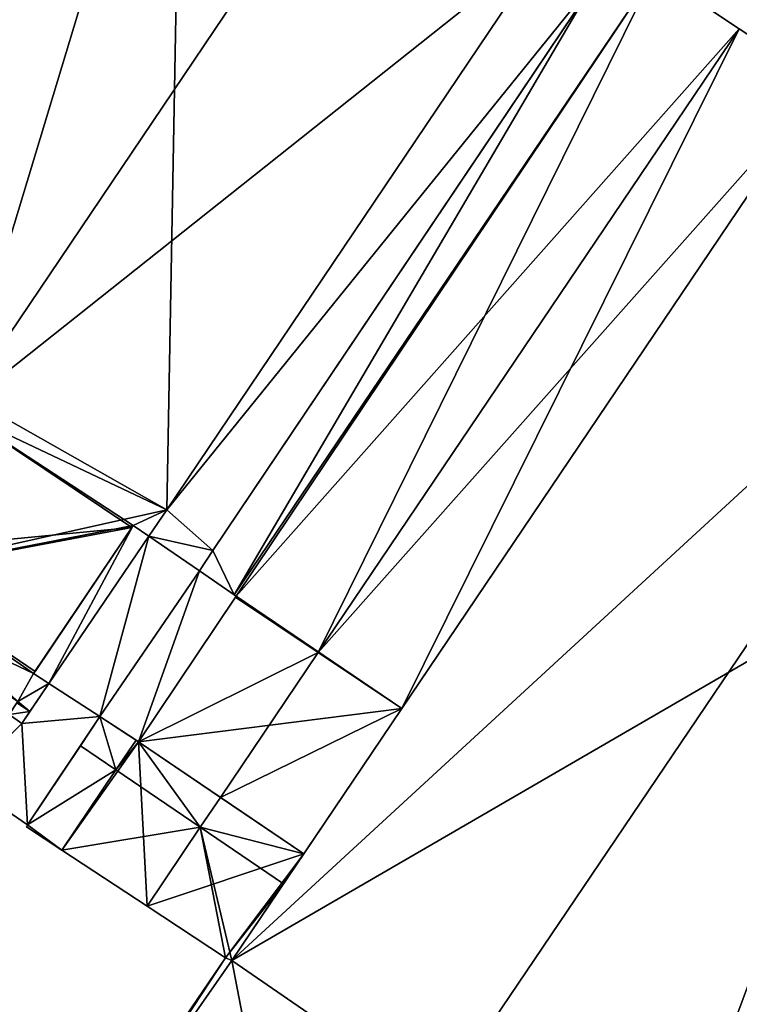
# Model space of a CAD drawing. Units: metres. Extents: x 72488 to 73151, y 353473 to 353997.
# Drawn here: x 72671 to 72726, y 353632 to 353706 of the extents above; entities that cross this region are included whole.
import ezdxf

# ---------------------------------------------------------------- set-up
doc = ezdxf.new("R2010")
doc.units = ezdxf.units.M
for name, color, linetype in [('FacadeFaces', 253, 'Continuous'), ('FloorBoundary', 4, 'Continuous'), ('FloorFaces', 253, 'Continuous'), ('OuterEaves', 4, 'Continuous'), ('RoofFaces', 24, 'Continuous'), ('RoofLines', 2, 'Continuous')]:
    doc.layers.add(name, color=color, linetype=linetype)

msp = doc.modelspace()

# ---------------------------------------------------------------- linework, layer by layer
at = {"layer": 'FacadeFaces'}
for points in [[(72683.596, 353732.251, 263.165), (72683.596, 353732.251, 254.344), (72652.369, 353685.94, 263.162), (72683.596, 353732.251, 263.165)], [(72683.596, 353732.251, 254.344), (72652.369, 353685.94, 254.344), (72652.369, 353685.94, 263.162), (72683.596, 353732.251, 254.344)], [(72682.435, 353668.901, 263.16), (72711.374, 353711.864, 254.344), (72711.374, 353711.864, 263.162), (72682.435, 353668.901, 263.16)], [(72682.435, 353668.901, 254.344), (72711.374, 353711.864, 254.344), (72682.435, 353668.901, 263.16), (72682.435, 353668.901, 254.344)], [(72711.374, 353711.864, 260.617), (72682.435, 353668.901, 254.43), (72682.435, 353668.901, 260.617), (72711.374, 353711.864, 260.617)], [(72711.374, 353711.864, 254.43), (72682.435, 353668.901, 254.43), (72711.374, 353711.864, 260.617), (72711.374, 353711.864, 254.43)], [(72685.894, 353665.834, 260.617), (72685.894, 353665.834, 254.43), (72715.077, 353709.282, 260.617), (72685.894, 353665.834, 260.617)], [(72715.077, 353709.282, 260.617), (72685.894, 353665.834, 254.43), (72715.077, 353709.282, 254.43), (72715.077, 353709.282, 260.617)], [(72687.506, 353662.497, 263.201), (72687.506, 353662.497, 254.344), (72719.151, 353709.402, 263.2), (72687.506, 353662.497, 263.201)], [(72687.506, 353662.497, 254.344), (72719.151, 353709.402, 254.344), (72719.151, 353709.402, 263.2), (72687.506, 353662.497, 254.344)], [(72719.151, 353709.402, 263.183), (72687.506, 353662.497, 254.344), (72687.506, 353662.497, 263.183), (72719.151, 353709.402, 263.183)], [(72719.151, 353709.402, 254.344), (72687.506, 353662.497, 254.344), (72719.151, 353709.402, 263.183), (72719.151, 353709.402, 254.344)], [(72725.535, 353705.134, 264.739), (72725.535, 353705.134, 254.344), (72719.151, 353709.402, 263.183), (72725.535, 353705.134, 264.739)], [(72725.535, 353705.134, 254.344), (72719.151, 353709.402, 254.344), (72719.151, 353709.402, 263.183), (72725.535, 353705.134, 254.344)], [(72714.127, 353707.867, 262.353), (72714.127, 353707.867, 254.344), (72685.894, 353665.834, 262.337), (72714.127, 353707.867, 262.353)], [(72714.127, 353707.867, 254.344), (72685.894, 353665.834, 254.344), (72685.894, 353665.834, 262.337), (72714.127, 353707.867, 254.344)], [(72731.836, 353700.922, 263.203), (72725.535, 353705.134, 254.344), (72725.535, 353705.134, 264.739), (72731.836, 353700.922, 263.203)], [(72731.836, 353700.922, 263.203), (72731.836, 353700.922, 254.344), (72725.535, 353705.134, 254.344), (72731.836, 353700.922, 263.203)], [(72731.836, 353700.922, 263.109), (72687.325, 353634.948, 254.344), (72687.325, 353634.948, 263.119), (72731.836, 353700.922, 263.109)], [(72731.836, 353700.922, 254.344), (72687.325, 353634.948, 254.344), (72731.836, 353700.922, 263.109), (72731.836, 353700.922, 254.344)], [(72700.128, 353653.925, 263.203), (72731.836, 353700.922, 254.344), (72731.836, 353700.922, 263.203), (72700.128, 353653.925, 263.203)], [(72700.128, 353653.925, 254.344), (72731.836, 353700.922, 254.344), (72700.128, 353653.925, 263.203), (72700.128, 353653.925, 254.344)], [(72718.816, 353613.245, 263.023), (72763.088, 353678.92, 254.344), (72763.088, 353678.92, 263.037), (72718.816, 353613.245, 263.023)], [(72718.816, 353613.245, 254.344), (72763.088, 353678.92, 254.344), (72718.816, 353613.245, 263.023), (72718.816, 353613.245, 254.344)], [(72763.088, 353678.92, 261.985), (72718.816, 353613.245, 254.397), (72718.816, 353613.245, 261.985), (72763.088, 353678.92, 261.985)], [(72763.088, 353678.92, 254.397), (72718.816, 353613.245, 254.397), (72763.088, 353678.92, 261.985), (72763.088, 353678.92, 254.397)], [(72681.08, 353666.898, 263.161), (72681.08, 353666.898, 254.344), (72682.435, 353668.901, 263.16), (72681.08, 353666.898, 263.161)], [(72681.08, 353666.898, 254.344), (72682.435, 353668.901, 254.344), (72682.435, 353668.901, 263.16), (72681.08, 353666.898, 254.344)], [(72682.435, 353668.901, 260.617), (72681.08, 353666.898, 254.43), (72681.08, 353666.898, 260.617), (72682.435, 353668.901, 260.617)], [(72682.435, 353668.901, 254.43), (72681.08, 353666.898, 254.43), (72682.435, 353668.901, 260.617), (72682.435, 353668.901, 254.43)], [(72679.897, 353667.708, 266.245), (72672.408, 353656.561, 254.46), (72672.408, 353656.561, 266.245), (72679.897, 353667.708, 266.245)], [(72679.897, 353667.708, 254.46), (72672.408, 353656.561, 254.46), (72679.897, 353667.708, 266.245), (72679.897, 353667.708, 254.46)], [(72672.517, 353656.723, 263.406), (72679.794, 353667.555, 254.344), (72679.794, 353667.555, 263.409), (72672.517, 353656.723, 263.406)], [(72672.517, 353656.723, 254.344), (72679.794, 353667.555, 254.344), (72672.517, 353656.723, 263.406), (72672.517, 353656.723, 254.344)], [(72679.794, 353667.555, 263.409), (72679.897, 353667.708, 254.344), (72679.897, 353667.708, 263.41), (72679.794, 353667.555, 263.409)], [(72679.794, 353667.555, 254.344), (72679.897, 353667.708, 254.344), (72679.794, 353667.555, 263.409), (72679.794, 353667.555, 254.344)], [(72679.897, 353667.708, 263.41), (72679.897, 353667.708, 254.344), (72681.08, 353666.898, 263.161), (72679.897, 353667.708, 263.41)], [(72679.897, 353667.708, 254.344), (72681.08, 353666.898, 254.344), (72681.08, 353666.898, 263.161), (72679.897, 353667.708, 254.344)], [(72681.08, 353666.898, 266.064), (72679.897, 353667.708, 254.46), (72679.897, 353667.708, 266.245), (72681.08, 353666.898, 266.064)], [(72681.08, 353666.898, 254.46), (72679.897, 353667.708, 254.46), (72681.08, 353666.898, 266.064), (72681.08, 353666.898, 254.46)], [(72681.08, 353666.898, 260.617), (72684.892, 353664.287, 254.43), (72684.892, 353664.287, 260.617), (72681.08, 353666.898, 260.617)], [(72681.08, 353666.898, 254.43), (72684.892, 353664.287, 254.43), (72681.08, 353666.898, 260.617), (72681.08, 353666.898, 254.43)], [(72684.892, 353664.287, 265.48), (72681.08, 353666.898, 254.46), (72681.08, 353666.898, 266.064), (72684.892, 353664.287, 265.48)], [(72684.892, 353664.287, 254.46), (72681.08, 353666.898, 254.46), (72684.892, 353664.287, 265.48), (72684.892, 353664.287, 254.46)], [(72685.894, 353665.834, 262.337), (72684.892, 353664.287, 254.344), (72684.892, 353664.287, 262.345), (72685.894, 353665.834, 262.337)], [(72685.894, 353665.834, 254.344), (72684.892, 353664.287, 254.344), (72685.894, 353665.834, 262.337), (72685.894, 353665.834, 254.344)], [(72684.892, 353664.287, 260.617), (72685.894, 353665.834, 254.43), (72685.894, 353665.834, 260.617), (72684.892, 353664.287, 260.617)], [(72684.892, 353664.287, 254.43), (72685.894, 353665.834, 254.43), (72684.892, 353664.287, 260.617), (72684.892, 353664.287, 254.43)], [(72684.892, 353664.287, 262.345), (72687.506, 353662.497, 254.344), (72687.506, 353662.497, 263.201), (72684.892, 353664.287, 262.345)], [(72684.892, 353664.287, 254.344), (72687.506, 353662.497, 254.344), (72684.892, 353664.287, 262.345), (72684.892, 353664.287, 254.344)], [(72687.657, 353662.393, 265.056), (72684.892, 353664.287, 254.46), (72684.892, 353664.287, 265.48), (72687.657, 353662.393, 265.056)], [(72687.657, 353662.393, 254.46), (72684.892, 353664.287, 254.46), (72687.657, 353662.393, 265.056), (72687.657, 353662.393, 254.46)], [(72680.315, 353651.431, 265.054), (72687.657, 353662.393, 254.46), (72687.657, 353662.393, 265.056), (72680.315, 353651.431, 265.054)], [(72680.315, 353651.431, 254.46), (72687.657, 353662.393, 254.46), (72680.315, 353651.431, 265.054), (72680.315, 353651.431, 254.46)], [(72687.607, 353662.318, 263.22), (72680.315, 353651.431, 254.344), (72680.315, 353651.431, 263.229), (72687.607, 353662.318, 263.22)], [(72687.607, 353662.318, 254.344), (72680.315, 353651.431, 254.344), (72687.607, 353662.318, 263.22), (72687.607, 353662.318, 254.344)], [(72687.506, 353662.497, 263.183), (72687.657, 353662.393, 254.344), (72687.657, 353662.393, 263.22), (72687.506, 353662.497, 263.183)], [(72687.506, 353662.497, 254.344), (72687.657, 353662.393, 254.344), (72687.506, 353662.497, 263.183), (72687.506, 353662.497, 254.344)], [(72687.657, 353662.393, 263.22), (72687.607, 353662.318, 254.344), (72687.607, 353662.318, 263.22), (72687.657, 353662.393, 263.22)], [(72687.657, 353662.393, 254.344), (72687.607, 353662.318, 254.344), (72687.657, 353662.393, 263.22), (72687.657, 353662.393, 254.344)], [(72672.408, 353656.561, 263.406), (72672.517, 353656.723, 254.344), (72672.517, 353656.723, 263.406), (72672.408, 353656.561, 263.406)], [(72672.408, 353656.561, 254.344), (72672.517, 353656.723, 254.344), (72672.408, 353656.561, 263.406), (72672.408, 353656.561, 254.344)], [(72673.56, 353655.814, 263.169), (72672.408, 353656.561, 254.344), (72672.408, 353656.561, 263.406), (72673.56, 353655.814, 263.169)], [(72673.56, 353655.814, 254.344), (72672.408, 353656.561, 254.344), (72673.56, 353655.814, 263.169), (72673.56, 353655.814, 254.344)], [(72672.408, 353656.561, 266.245), (72672.408, 353656.561, 254.46), (72673.56, 353655.814, 266.071), (72672.408, 353656.561, 266.245)], [(72672.408, 353656.561, 254.46), (72673.56, 353655.814, 254.46), (72673.56, 353655.814, 266.071), (72672.408, 353656.561, 254.46)], [(72673.56, 353655.814, 259.445), (72673.56, 353655.814, 254.488), (72671.507, 353652.799, 259.438), (72673.56, 353655.814, 259.445)], [(72673.56, 353655.814, 254.488), (72671.507, 353652.799, 254.488), (72671.507, 353652.799, 259.438), (72673.56, 353655.814, 254.488)], [(72672.125, 353653.706, 263.171), (72672.125, 353653.706, 254.344), (72673.56, 353655.814, 263.169), (72672.125, 353653.706, 263.171)], [(72672.125, 353653.706, 254.344), (72673.56, 353655.814, 254.344), (72673.56, 353655.814, 263.169), (72672.125, 353653.706, 254.344)], [(72673.56, 353655.814, 266.071), (72673.56, 353655.814, 254.46), (72677.402, 353653.321, 265.493), (72673.56, 353655.814, 266.071)], [(72673.56, 353655.814, 254.46), (72677.402, 353653.321, 254.46), (72677.402, 353653.321, 265.493), (72673.56, 353655.814, 254.46)], [(72677.402, 353653.321, 260.397), (72677.402, 353653.321, 254.488), (72673.56, 353655.814, 259.445), (72677.402, 353653.321, 260.397)], [(72677.402, 353653.321, 254.488), (72673.56, 353655.814, 254.488), (72673.56, 353655.814, 259.445), (72677.402, 353653.321, 254.488)], [(72692.74, 353642.974, 263.203), (72700.128, 353653.925, 254.344), (72700.128, 353653.925, 263.203), (72692.74, 353642.974, 263.203)], [(72692.74, 353642.974, 254.344), (72700.128, 353653.925, 254.344), (72692.74, 353642.974, 263.203), (72692.74, 353642.974, 254.344)], [(72670.563, 353653.471, 263.372), (72670.563, 353653.471, 254.344), (72671.507, 353652.799, 263.172), (72670.563, 353653.471, 263.372)], [(72670.563, 353653.471, 254.344), (72671.507, 353652.799, 254.344), (72671.507, 353652.799, 263.172), (72670.563, 353653.471, 254.344)], [(72671.507, 353652.799, 259.438), (72671.507, 353652.799, 254.488), (72670.563, 353653.471, 259.197), (72671.507, 353652.799, 259.438)], [(72671.507, 353652.799, 254.488), (72670.563, 353653.471, 254.488), (72670.563, 353653.471, 259.197), (72671.507, 353652.799, 254.488)], [(72671.507, 353652.799, 263.172), (72671.507, 353652.799, 254.344), (72672.125, 353653.706, 263.171), (72671.507, 353652.799, 263.172)], [(72671.507, 353652.799, 254.344), (72672.125, 353653.706, 254.344), (72672.125, 353653.706, 263.171), (72671.507, 353652.799, 254.344)], [(72671.957, 353645.169, 260.397), (72671.957, 353645.169, 254.488), (72677.402, 353653.321, 260.397), (72671.957, 353645.169, 260.397)], [(72677.402, 353653.321, 260.397), (72671.957, 353645.169, 254.488), (72677.402, 353653.321, 254.488), (72677.402, 353653.321, 260.397)], [(72677.402, 353653.321, 262.298), (72675.931, 353651.118, 254.344), (72675.931, 353651.118, 262.298), (72677.402, 353653.321, 262.298)], [(72677.402, 353653.321, 254.344), (72675.931, 353651.118, 254.344), (72677.402, 353653.321, 262.298), (72677.402, 353653.321, 254.344)], [(72680.124, 353651.555, 263.226), (72680.124, 353651.555, 254.344), (72677.402, 353653.321, 262.298), (72680.124, 353651.555, 263.226)], [(72680.124, 353651.555, 254.344), (72677.402, 353653.321, 254.344), (72677.402, 353653.321, 262.298), (72680.124, 353651.555, 254.344)], [(72677.402, 353653.321, 265.493), (72677.402, 353653.321, 254.46), (72680.315, 353651.431, 265.054), (72677.402, 353653.321, 265.493)], [(72680.315, 353651.431, 265.054), (72677.402, 353653.321, 254.46), (72680.315, 353651.431, 254.46), (72680.315, 353651.431, 265.054)], [(72675.931, 353651.118, 262.298), (72671.957, 353645.169, 254.344), (72671.957, 353645.169, 262.304), (72675.931, 353651.118, 262.298)], [(72675.931, 353651.118, 254.344), (72671.957, 353645.169, 254.344), (72675.931, 353651.118, 262.298), (72675.931, 353651.118, 254.344)], [(72678.603, 353649.302, 263.227), (72678.603, 353649.302, 254.344), (72680.124, 353651.555, 263.226), (72678.603, 353649.302, 263.227)], [(72678.603, 353649.302, 254.344), (72680.124, 353651.555, 254.344), (72680.124, 353651.555, 263.226), (72678.603, 353649.302, 254.344)], [(72680.124, 353651.555, 263.183), (72678.603, 353649.302, 254.344), (72678.603, 353649.302, 263.183), (72680.124, 353651.555, 263.183)], [(72680.124, 353651.555, 254.344), (72678.603, 353649.302, 254.344), (72680.124, 353651.555, 263.183), (72680.124, 353651.555, 254.344)], [(72680.315, 353651.431, 263.229), (72680.315, 353651.431, 254.344), (72680.124, 353651.555, 263.183), (72680.315, 353651.431, 263.229)], [(72680.315, 353651.431, 254.344), (72680.124, 353651.555, 254.344), (72680.124, 353651.555, 263.183), (72680.315, 353651.431, 254.344)], [(72674.531, 353643.266, 263.223), (72678.603, 353649.302, 254.344), (72678.603, 353649.302, 263.227), (72674.531, 353643.266, 263.223)], [(72674.531, 353643.266, 254.344), (72678.603, 353649.302, 254.344), (72674.531, 353643.266, 263.223), (72674.531, 353643.266, 254.344)], [(72678.603, 353649.302, 263.183), (72674.531, 353643.266, 254.344), (72674.531, 353643.266, 263.183), (72678.603, 353649.302, 263.183)], [(72678.603, 353649.302, 254.344), (72674.531, 353643.266, 254.344), (72678.603, 353649.302, 263.183), (72678.603, 353649.302, 254.344)], [(72667.154, 353648.447, 259.188), (72671.957, 353645.169, 254.488), (72671.957, 353645.169, 260.397), (72667.154, 353648.447, 259.188)], [(72667.154, 353648.447, 254.488), (72671.957, 353645.169, 254.488), (72667.154, 353648.447, 259.188), (72667.154, 353648.447, 254.488)], [(72671.957, 353645.169, 262.304), (72671.877, 353645.015, 254.344), (72671.877, 353645.015, 262.31), (72671.957, 353645.169, 262.304)], [(72671.957, 353645.169, 254.344), (72671.877, 353645.015, 254.344), (72671.957, 353645.169, 262.304), (72671.957, 353645.169, 254.344)], [(72671.877, 353645.015, 262.31), (72674.531, 353643.266, 254.344), (72674.531, 353643.266, 263.223), (72671.877, 353645.015, 262.31)], [(72671.877, 353645.015, 262.31), (72671.877, 353645.015, 254.344), (72674.531, 353643.266, 254.344), (72671.877, 353645.015, 262.31)], [(72674.531, 353643.266, 263.183), (72680.943, 353639.04, 254.344), (72680.943, 353639.04, 264.739), (72674.531, 353643.266, 263.183)], [(72674.531, 353643.266, 254.344), (72680.943, 353639.04, 254.344), (72674.531, 353643.266, 263.183), (72674.531, 353643.266, 254.344)], [(72691.221, 353640.723, 263.203), (72692.74, 353642.974, 254.344), (72692.74, 353642.974, 263.203), (72691.221, 353640.723, 263.203)], [(72691.221, 353640.723, 254.344), (72692.74, 353642.974, 254.344), (72691.221, 353640.723, 263.203), (72691.221, 353640.723, 254.344)], [(72687.325, 353634.948, 263.203), (72691.221, 353640.723, 254.344), (72691.221, 353640.723, 263.203), (72687.325, 353634.948, 263.203)], [(72687.325, 353634.948, 254.344), (72691.221, 353640.723, 254.344), (72687.325, 353634.948, 263.203), (72687.325, 353634.948, 254.344)], [(72680.943, 353639.04, 264.739), (72680.943, 353639.04, 254.344), (72686.857, 353635.142, 263.304), (72680.943, 353639.04, 264.739)], [(72680.943, 353639.04, 254.344), (72686.857, 353635.142, 254.344), (72686.857, 353635.142, 263.304), (72680.943, 353639.04, 254.344)], [(72686.857, 353635.142, 263.032), (72686.857, 353635.142, 254.344), (72676.287, 353619.598, 263.023), (72686.857, 353635.142, 263.032)], [(72686.857, 353635.142, 254.344), (72676.287, 353619.598, 254.344), (72676.287, 353619.598, 263.023), (72686.857, 353635.142, 254.344)], [(72686.857, 353635.142, 263.304), (72686.857, 353635.142, 254.344), (72687.325, 353634.948, 263.203), (72686.857, 353635.142, 263.304)], [(72686.857, 353635.142, 254.344), (72687.325, 353634.948, 254.344), (72687.325, 353634.948, 263.203), (72686.857, 353635.142, 254.344)], [(72687.325, 353634.948, 263.119), (72687.325, 353634.948, 254.344), (72686.857, 353635.142, 263.032), (72687.325, 353634.948, 263.119)], [(72686.857, 353635.142, 263.032), (72687.325, 353634.948, 254.344), (72686.857, 353635.142, 254.344), (72686.857, 353635.142, 263.032)]]:
    msp.add_3dface(points, dxfattribs=at)
at = {"layer": 'FloorBoundary'}
for points in [[(72712.736, 353713.7, 254.344), (72698.349, 353723.357, 254.344), (72684.045, 353732.958, 254.344), (72683.596, 353732.251, 254.344), (72652.369, 353685.94, 254.344), (72645.194, 353675.3, 254.344), (72643.732, 353673.131, 254.344), (72657.978, 353663.445, 254.344), (72671.21, 353654.449, 254.344), (72671.155, 353654.366, 254.344), (72670.563, 353653.471, 254.344), (72671.507, 353652.799, 254.344), (72672.125, 353653.706, 254.344), (72673.56, 353655.814, 254.344), (72672.408, 353656.561, 254.344), (72672.517, 353656.723, 254.344), (72679.794, 353667.555, 254.344), (72679.897, 353667.708, 254.344), (72681.08, 353666.898, 254.344), (72682.435, 353668.901, 254.344), (72711.374, 353711.864, 254.344), (72711.458, 353711.805, 254.344), (72712.736, 353713.7, 254.344)], [(72715.077, 353709.282, 254.43), (72711.374, 353711.864, 254.43), (72682.435, 353668.901, 254.43), (72681.08, 353666.898, 254.43), (72684.892, 353664.287, 254.43), (72685.894, 353665.834, 254.43), (72715.077, 353709.282, 254.43)], [(72716.19, 353711.382, 254.344), (72714.87, 353709.426, 254.344), (72714.992, 353709.341, 254.344), (72715.077, 353709.282, 254.344), (72714.127, 353707.867, 254.344), (72685.894, 353665.834, 254.344), (72684.892, 353664.287, 254.344), (72687.506, 353662.497, 254.344), (72719.151, 353709.402, 254.344), (72716.398, 353711.242, 254.344), (72716.19, 353711.382, 254.344)], [(72725.535, 353705.134, 254.344), (72719.151, 353709.402, 254.344), (72687.506, 353662.497, 254.344), (72687.657, 353662.393, 254.344), (72687.607, 353662.318, 254.344), (72680.315, 353651.431, 254.344), (72680.124, 353651.555, 254.344), (72678.603, 353649.302, 254.344), (72674.531, 353643.266, 254.344), (72680.943, 353639.04, 254.344), (72686.857, 353635.142, 254.344), (72687.325, 353634.948, 254.344), (72691.221, 353640.723, 254.344), (72692.74, 353642.974, 254.344), (72700.128, 353653.925, 254.344), (72731.836, 353700.922, 254.344), (72725.535, 353705.134, 254.344)], [(72686.857, 353635.142, 254.344), (72676.287, 353619.598, 254.344), (72676.534, 353619.464, 254.344), (72692.379, 353608.767, 254.344), (72708.27, 353598.038, 254.344), (72708.444, 353597.957, 254.344), (72708.916, 353598.58, 254.344), (72716.107, 353609.278, 254.344), (72718.816, 353613.245, 254.344), (72763.088, 353678.92, 254.344), (72763.511, 353679.482, 254.344), (72747.489, 353690.327, 254.344), (72731.836, 353700.922, 254.344), (72687.325, 353634.948, 254.344), (72686.857, 353635.142, 254.344)], [(72680.315, 353651.431, 254.46), (72687.657, 353662.393, 254.46), (72684.892, 353664.287, 254.46), (72681.08, 353666.898, 254.46), (72679.897, 353667.708, 254.46), (72672.408, 353656.561, 254.46), (72673.56, 353655.814, 254.46), (72677.402, 353653.321, 254.46), (72680.315, 353651.431, 254.46)], [(72677.402, 353653.321, 254.488), (72673.56, 353655.814, 254.488), (72671.507, 353652.799, 254.488), (72670.563, 353653.471, 254.488), (72667.154, 353648.447, 254.488), (72671.957, 353645.169, 254.488), (72677.402, 353653.321, 254.488)], [(72674.531, 353643.266, 254.344), (72678.603, 353649.302, 254.344), (72680.124, 353651.555, 254.344), (72677.402, 353653.321, 254.344), (72675.931, 353651.118, 254.344), (72671.957, 353645.169, 254.344), (72671.877, 353645.015, 254.344), (72674.531, 353643.266, 254.344)]]:
    msp.add_polyline3d(points, dxfattribs=at)
at = {"layer": 'FloorFaces'}
for points in [[(72683.596, 353732.251, 254.344), (72682.435, 353668.901, 254.344), (72652.369, 353685.94, 254.344), (72683.596, 353732.251, 254.344)], [(72683.596, 353732.251, 254.344), (72711.374, 353711.864, 254.344), (72682.435, 353668.901, 254.344), (72683.596, 353732.251, 254.344)], [(72715.077, 353709.282, 254.43), (72682.435, 353668.901, 254.43), (72711.374, 353711.864, 254.43), (72715.077, 353709.282, 254.43)], [(72715.077, 353709.282, 254.43), (72685.894, 353665.834, 254.43), (72682.435, 353668.901, 254.43), (72715.077, 353709.282, 254.43)], [(72714.127, 353707.867, 254.344), (72719.151, 353709.402, 254.344), (72687.506, 353662.497, 254.344), (72714.127, 353707.867, 254.344)], [(72719.151, 353709.402, 254.344), (72687.657, 353662.393, 254.344), (72687.506, 353662.497, 254.344), (72719.151, 353709.402, 254.344)], [(72725.535, 353705.134, 254.344), (72687.657, 353662.393, 254.344), (72719.151, 353709.402, 254.344), (72725.535, 353705.134, 254.344)], [(72714.127, 353707.867, 254.344), (72687.506, 353662.497, 254.344), (72685.894, 353665.834, 254.344), (72714.127, 353707.867, 254.344)], [(72725.535, 353705.134, 254.344), (72700.128, 353653.925, 254.344), (72687.657, 353662.393, 254.344), (72725.535, 353705.134, 254.344)], [(72725.535, 353705.134, 254.344), (72731.836, 353700.922, 254.344), (72700.128, 353653.925, 254.344), (72725.535, 353705.134, 254.344)], [(72763.088, 353678.92, 254.344), (72687.325, 353634.948, 254.344), (72731.836, 353700.922, 254.344), (72763.088, 353678.92, 254.344)], [(72652.369, 353685.94, 254.344), (72682.435, 353668.901, 254.344), (72657.978, 353663.445, 254.344), (72652.369, 353685.94, 254.344)], [(72718.816, 353613.245, 254.344), (72687.325, 353634.948, 254.344), (72763.088, 353678.92, 254.344), (72718.816, 353613.245, 254.344)], [(72763.088, 353678.92, 254.397), (72733.737, 353619.16, 254.397), (72718.816, 353613.245, 254.397), (72763.088, 353678.92, 254.397)], [(72657.978, 353663.445, 254.344), (72682.435, 353668.901, 254.344), (72679.897, 353667.708, 254.344), (72657.978, 353663.445, 254.344)], [(72679.897, 353667.708, 254.344), (72682.435, 353668.901, 254.344), (72681.08, 353666.898, 254.344), (72679.897, 353667.708, 254.344)], [(72682.435, 353668.901, 254.43), (72685.894, 353665.834, 254.43), (72681.08, 353666.898, 254.43), (72682.435, 353668.901, 254.43)], [(72657.978, 353663.445, 254.344), (72679.897, 353667.708, 254.344), (72679.794, 353667.555, 254.344), (72657.978, 353663.445, 254.344)], [(72657.978, 353663.445, 254.344), (72679.794, 353667.555, 254.344), (72672.408, 353656.561, 254.344), (72657.978, 353663.445, 254.344)], [(72679.897, 353667.708, 254.46), (72673.56, 353655.814, 254.46), (72672.408, 353656.561, 254.46), (72679.897, 353667.708, 254.46)], [(72681.08, 353666.898, 254.46), (72673.56, 353655.814, 254.46), (72679.897, 353667.708, 254.46), (72681.08, 353666.898, 254.46)], [(72681.08, 353666.898, 254.46), (72677.402, 353653.321, 254.46), (72673.56, 353655.814, 254.46), (72681.08, 353666.898, 254.46)], [(72684.892, 353664.287, 254.46), (72677.402, 353653.321, 254.46), (72681.08, 353666.898, 254.46), (72684.892, 353664.287, 254.46)], [(72681.08, 353666.898, 254.43), (72685.894, 353665.834, 254.43), (72684.892, 353664.287, 254.43), (72681.08, 353666.898, 254.43)], [(72685.894, 353665.834, 254.344), (72687.506, 353662.497, 254.344), (72684.892, 353664.287, 254.344), (72685.894, 353665.834, 254.344)], [(72680.315, 353651.431, 254.46), (72677.402, 353653.321, 254.46), (72684.892, 353664.287, 254.46), (72680.315, 353651.431, 254.46)], [(72680.315, 353651.431, 254.46), (72684.892, 353664.287, 254.46), (72687.657, 353662.393, 254.46), (72680.315, 353651.431, 254.46)], [(72657.978, 353663.445, 254.344), (72672.408, 353656.561, 254.344), (72671.21, 353654.449, 254.344), (72657.978, 353663.445, 254.344)], [(72687.607, 353662.318, 254.344), (72700.128, 353653.925, 254.344), (72680.315, 353651.431, 254.344), (72687.607, 353662.318, 254.344)], [(72687.657, 353662.393, 254.344), (72700.128, 353653.925, 254.344), (72687.607, 353662.318, 254.344), (72687.657, 353662.393, 254.344)], [(72671.21, 353654.449, 254.344), (72672.408, 353656.561, 254.344), (72673.56, 353655.814, 254.344), (72671.21, 353654.449, 254.344)], [(72671.21, 353654.449, 254.344), (72673.56, 353655.814, 254.344), (72672.125, 353653.706, 254.344), (72671.21, 353654.449, 254.344)], [(72677.402, 353653.321, 254.488), (72671.507, 353652.799, 254.488), (72673.56, 353655.814, 254.488), (72677.402, 353653.321, 254.488)], [(72671.155, 353654.366, 254.344), (72672.125, 353653.706, 254.344), (72670.563, 353653.471, 254.344), (72671.155, 353654.366, 254.344)], [(72671.21, 353654.449, 254.344), (72672.125, 353653.706, 254.344), (72671.155, 353654.366, 254.344), (72671.21, 353654.449, 254.344)], [(72680.315, 353651.431, 254.344), (72700.128, 353653.925, 254.344), (72692.74, 353642.974, 254.344), (72680.315, 353651.431, 254.344)], [(72671.507, 353652.799, 254.488), (72667.154, 353648.447, 254.488), (72670.563, 353653.471, 254.488), (72671.507, 353652.799, 254.488)], [(72670.563, 353653.471, 254.344), (72672.125, 353653.706, 254.344), (72671.507, 353652.799, 254.344), (72670.563, 353653.471, 254.344)], [(72677.402, 353653.321, 254.488), (72671.957, 353645.169, 254.488), (72671.507, 353652.799, 254.488), (72677.402, 353653.321, 254.488)], [(72678.603, 353649.302, 254.344), (72675.931, 353651.118, 254.344), (72677.402, 353653.321, 254.344), (72678.603, 353649.302, 254.344)], [(72678.603, 353649.302, 254.344), (72677.402, 353653.321, 254.344), (72680.124, 353651.555, 254.344), (72678.603, 353649.302, 254.344)], [(72671.507, 353652.799, 254.488), (72671.957, 353645.169, 254.488), (72667.154, 353648.447, 254.488), (72671.507, 353652.799, 254.488)], [(72678.603, 353649.302, 254.344), (72671.957, 353645.169, 254.344), (72675.931, 353651.118, 254.344), (72678.603, 353649.302, 254.344)], [(72680.315, 353651.431, 254.344), (72674.531, 353643.266, 254.344), (72678.603, 353649.302, 254.344), (72680.315, 353651.431, 254.344)], [(72680.315, 353651.431, 254.344), (72680.943, 353639.04, 254.344), (72674.531, 353643.266, 254.344), (72680.315, 353651.431, 254.344)], [(72680.315, 353651.431, 254.344), (72678.603, 353649.302, 254.344), (72680.124, 353651.555, 254.344), (72680.315, 353651.431, 254.344)], [(72680.315, 353651.431, 254.344), (72692.74, 353642.974, 254.344), (72680.943, 353639.04, 254.344), (72680.315, 353651.431, 254.344)], [(72674.531, 353643.266, 254.344), (72671.957, 353645.169, 254.344), (72678.603, 353649.302, 254.344), (72674.531, 353643.266, 254.344)], [(72674.531, 353643.266, 254.344), (72671.877, 353645.015, 254.344), (72671.957, 353645.169, 254.344), (72674.531, 353643.266, 254.344)], [(72680.943, 353639.04, 254.344), (72692.74, 353642.974, 254.344), (72686.857, 353635.142, 254.344), (72680.943, 353639.04, 254.344)], [(72686.857, 353635.142, 254.344), (72692.74, 353642.974, 254.344), (72691.221, 353640.723, 254.344), (72686.857, 353635.142, 254.344)], [(72686.857, 353635.142, 254.344), (72691.221, 353640.723, 254.344), (72687.325, 353634.948, 254.344), (72686.857, 353635.142, 254.344)], [(72686.857, 353635.142, 254.344), (72676.534, 353619.464, 254.344), (72676.287, 353619.598, 254.344), (72686.857, 353635.142, 254.344)], [(72686.857, 353635.142, 254.344), (72687.325, 353634.948, 254.344), (72676.534, 353619.464, 254.344), (72686.857, 353635.142, 254.344)], [(72676.534, 353619.464, 254.344), (72687.325, 353634.948, 254.344), (72692.379, 353608.767, 254.344), (72676.534, 353619.464, 254.344)], [(72692.379, 353608.767, 254.344), (72687.325, 353634.948, 254.344), (72718.816, 353613.245, 254.344), (72692.379, 353608.767, 254.344)]]:
    msp.add_3dface(points, dxfattribs=at)
at = {"layer": 'OuterEaves'}
for points in [[(72684.045, 353732.958, 263.161), (72683.596, 353732.251, 263.165), (72652.369, 353685.94, 263.162), (72645.194, 353675.3, 263.162), (72643.732, 353673.131, 263.161), (72657.978, 353663.445, 266.145), (72671.21, 353654.449, 263.374), (72671.155, 353654.366, 263.374), (72670.563, 353653.471, 263.372), (72671.507, 353652.799, 263.172), (72672.125, 353653.706, 263.171), (72673.56, 353655.814, 263.169), (72672.408, 353656.561, 263.406), (72672.517, 353656.723, 263.406), (72679.794, 353667.555, 263.409), (72679.897, 353667.708, 263.41), (72681.08, 353666.898, 263.161), (72682.435, 353668.901, 263.16), (72711.374, 353711.864, 263.162), (72711.458, 353711.805, 263.144), (72712.736, 353713.7, 263.144), (72698.349, 353723.357, 266.145), (72684.045, 353732.958, 263.161)], [(72711.374, 353711.864, 260.617), (72682.435, 353668.901, 260.617), (72681.08, 353666.898, 260.617), (72684.892, 353664.287, 260.617), (72685.894, 353665.834, 260.617), (72715.077, 353709.282, 260.617), (72711.374, 353711.864, 260.617)], [(72714.992, 353709.341, 262.326), (72715.077, 353709.282, 262.352), (72714.127, 353707.867, 262.353), (72685.894, 353665.834, 262.337), (72684.892, 353664.287, 262.345), (72687.506, 353662.497, 263.201), (72719.151, 353709.402, 263.2), (72716.398, 353711.242, 262.352), (72716.19, 353711.382, 262.288), (72714.87, 353709.426, 262.286), (72714.992, 353709.341, 262.326)], [(72687.506, 353662.497, 263.183), (72687.657, 353662.393, 263.22), (72687.607, 353662.318, 263.22), (72680.315, 353651.431, 263.229), (72680.124, 353651.555, 263.183), (72678.603, 353649.302, 263.183), (72674.531, 353643.266, 263.183), (72680.943, 353639.04, 264.739), (72686.857, 353635.142, 263.304), (72687.325, 353634.948, 263.203), (72691.221, 353640.723, 263.203), (72692.74, 353642.974, 263.203), (72700.128, 353653.925, 263.203), (72731.836, 353700.922, 263.203), (72725.535, 353705.134, 264.739), (72719.151, 353709.402, 263.183), (72687.506, 353662.497, 263.183)], [(72692.379, 353608.767, 266.397), (72708.27, 353598.038, 263.062), (72708.444, 353597.957, 263.029), (72708.916, 353598.58, 263.021), (72716.107, 353609.278, 263.027), (72718.816, 353613.245, 263.023), (72763.088, 353678.92, 263.037), (72763.511, 353679.482, 263.031), (72747.489, 353690.327, 266.397), (72731.836, 353700.922, 263.109), (72687.325, 353634.948, 263.119), (72686.857, 353635.142, 263.032), (72676.287, 353619.598, 263.023), (72676.534, 353619.464, 263.071), (72692.379, 353608.767, 266.397)], [(72687.657, 353662.393, 265.056), (72684.892, 353664.287, 265.48), (72681.08, 353666.898, 266.064), (72679.897, 353667.708, 266.245), (72672.408, 353656.561, 266.245), (72673.56, 353655.814, 266.071), (72677.402, 353653.321, 265.493), (72680.315, 353651.431, 265.054), (72687.657, 353662.393, 265.056)], [(72677.402, 353653.321, 260.397), (72673.56, 353655.814, 259.445), (72671.507, 353652.799, 259.438), (72670.563, 353653.471, 259.197), (72667.154, 353648.447, 259.188), (72671.957, 353645.169, 260.397), (72677.402, 353653.321, 260.397)], [(72680.124, 353651.555, 263.226), (72677.402, 353653.321, 262.298), (72675.931, 353651.118, 262.298), (72671.957, 353645.169, 262.304), (72671.877, 353645.015, 262.31), (72674.531, 353643.266, 263.223), (72678.603, 353649.302, 263.227), (72680.124, 353651.555, 263.226)]]:
    msp.add_polyline3d(points, dxfattribs=at)
at = {"layer": 'RoofFaces'}
for points in [[(72652.369, 353685.94, 263.162), (72666.674, 353676.35, 266.145), (72683.596, 353732.251, 263.165), (72652.369, 353685.94, 263.162)], [(72683.596, 353732.251, 263.165), (72666.674, 353676.35, 266.145), (72698.349, 353723.357, 266.145), (72683.596, 353732.251, 263.165)], [(72698.349, 353723.357, 266.145), (72666.674, 353676.35, 266.145), (72711.374, 353711.864, 263.162), (72698.349, 353723.357, 266.145)], [(72711.374, 353711.864, 263.162), (72666.674, 353676.35, 266.145), (72682.435, 353668.901, 263.16), (72711.374, 353711.864, 263.162)], [(72682.435, 353668.901, 260.617), (72715.077, 353709.282, 260.617), (72711.374, 353711.864, 260.617), (72682.435, 353668.901, 260.617)], [(72685.894, 353665.834, 260.617), (72715.077, 353709.282, 260.617), (72682.435, 353668.901, 260.617), (72685.894, 353665.834, 260.617)], [(72687.506, 353662.497, 263.201), (72719.151, 353709.402, 263.2), (72714.127, 353707.867, 262.353), (72687.506, 353662.497, 263.201)], [(72687.506, 353662.497, 263.183), (72693.833, 353658.145, 264.739), (72719.151, 353709.402, 263.183), (72687.506, 353662.497, 263.183)], [(72719.151, 353709.402, 263.183), (72693.833, 353658.145, 264.739), (72725.535, 353705.134, 264.739), (72719.151, 353709.402, 263.183)], [(72685.894, 353665.834, 262.337), (72687.506, 353662.497, 263.201), (72714.127, 353707.867, 262.353), (72685.894, 353665.834, 262.337)], [(72725.535, 353705.134, 264.739), (72693.833, 353658.145, 264.739), (72731.836, 353700.922, 263.203), (72725.535, 353705.134, 264.739)], [(72731.836, 353700.922, 263.109), (72687.325, 353634.948, 263.119), (72747.489, 353690.327, 266.397), (72731.836, 353700.922, 263.109)], [(72731.836, 353700.922, 263.203), (72693.833, 353658.145, 264.739), (72700.128, 353653.925, 263.203), (72731.836, 353700.922, 263.203)], [(72747.489, 353690.327, 266.397), (72687.325, 353634.948, 263.119), (72692.379, 353608.767, 266.397), (72747.489, 353690.327, 266.397)], [(72718.816, 353613.245, 263.023), (72747.489, 353690.327, 266.397), (72692.379, 353608.767, 266.397), (72718.816, 353613.245, 263.023)], [(72763.088, 353678.92, 263.037), (72747.489, 353690.327, 266.397), (72718.816, 353613.245, 263.023), (72763.088, 353678.92, 263.037)], [(72718.816, 353613.245, 261.985), (72733.737, 353619.16, 260.304), (72763.088, 353678.92, 261.985), (72718.816, 353613.245, 261.985)], [(72666.674, 353676.35, 266.145), (72659.44, 353665.614, 266.145), (72679.794, 353667.555, 263.409), (72666.674, 353676.35, 266.145)], [(72679.897, 353667.708, 263.41), (72666.674, 353676.35, 266.145), (72679.794, 353667.555, 263.409), (72679.897, 353667.708, 263.41)], [(72682.435, 353668.901, 263.16), (72666.674, 353676.35, 266.145), (72679.897, 353667.708, 263.41), (72682.435, 353668.901, 263.16)], [(72681.08, 353666.898, 263.161), (72682.435, 353668.901, 263.16), (72679.897, 353667.708, 263.41), (72681.08, 353666.898, 263.161)], [(72681.08, 353666.898, 260.617), (72685.894, 353665.834, 260.617), (72682.435, 353668.901, 260.617), (72681.08, 353666.898, 260.617)], [(72679.794, 353667.555, 263.409), (72659.44, 353665.614, 266.145), (72672.517, 353656.723, 263.406), (72679.794, 353667.555, 263.409)], [(72672.408, 353656.561, 266.245), (72673.56, 353655.814, 266.071), (72679.897, 353667.708, 266.245), (72672.408, 353656.561, 266.245)], [(72679.897, 353667.708, 266.245), (72673.56, 353655.814, 266.071), (72681.08, 353666.898, 266.064), (72679.897, 353667.708, 266.245)], [(72673.56, 353655.814, 266.071), (72677.402, 353653.321, 265.493), (72681.08, 353666.898, 266.064), (72673.56, 353655.814, 266.071)], [(72681.08, 353666.898, 266.064), (72677.402, 353653.321, 265.493), (72684.892, 353664.287, 265.48), (72681.08, 353666.898, 266.064)], [(72684.892, 353664.287, 260.617), (72685.894, 353665.834, 260.617), (72681.08, 353666.898, 260.617), (72684.892, 353664.287, 260.617)], [(72684.892, 353664.287, 262.345), (72687.506, 353662.497, 263.201), (72685.894, 353665.834, 262.337), (72684.892, 353664.287, 262.345)], [(72672.408, 353656.561, 263.406), (72659.44, 353665.614, 266.145), (72671.21, 353654.449, 263.374), (72672.408, 353656.561, 263.406)], [(72672.517, 353656.723, 263.406), (72659.44, 353665.614, 266.145), (72672.408, 353656.561, 263.406), (72672.517, 353656.723, 263.406)], [(72677.402, 353653.321, 265.493), (72680.315, 353651.431, 265.054), (72684.892, 353664.287, 265.48), (72677.402, 353653.321, 265.493)], [(72684.892, 353664.287, 265.48), (72680.315, 353651.431, 265.054), (72687.657, 353662.393, 265.056), (72684.892, 353664.287, 265.48)], [(72680.315, 353651.431, 263.229), (72693.833, 353658.145, 264.739), (72687.607, 353662.318, 263.22), (72680.315, 353651.431, 263.229)], [(72687.607, 353662.318, 263.22), (72693.833, 353658.145, 264.739), (72687.657, 353662.393, 263.22), (72687.607, 353662.318, 263.22)], [(72680.315, 353651.431, 263.229), (72686.472, 353647.235, 264.739), (72693.833, 353658.145, 264.739), (72680.315, 353651.431, 263.229)], [(72693.833, 353658.145, 264.739), (72686.472, 353647.235, 264.739), (72700.128, 353653.925, 263.203), (72693.833, 353658.145, 264.739)], [(72673.56, 353655.814, 263.169), (72672.408, 353656.561, 263.406), (72671.21, 353654.449, 263.374), (72673.56, 353655.814, 263.169)], [(72672.125, 353653.706, 263.171), (72673.56, 353655.814, 263.169), (72671.21, 353654.449, 263.374), (72672.125, 353653.706, 263.171)], [(72673.56, 353655.814, 259.445), (72671.507, 353652.799, 259.438), (72677.402, 353653.321, 260.397), (72673.56, 353655.814, 259.445)], [(72670.563, 353653.471, 263.372), (72672.125, 353653.706, 263.171), (72671.155, 353654.366, 263.374), (72670.563, 353653.471, 263.372)], [(72671.155, 353654.366, 263.374), (72672.125, 353653.706, 263.171), (72671.21, 353654.449, 263.374), (72671.155, 353654.366, 263.374)], [(72700.128, 353653.925, 263.203), (72686.472, 353647.235, 264.739), (72692.74, 353642.974, 263.203), (72700.128, 353653.925, 263.203)], [(72670.563, 353653.471, 259.197), (72667.154, 353648.447, 259.188), (72671.507, 353652.799, 259.438), (72670.563, 353653.471, 259.197)], [(72671.507, 353652.799, 263.172), (72672.125, 353653.706, 263.171), (72670.563, 353653.471, 263.372), (72671.507, 353652.799, 263.172)], [(72671.507, 353652.799, 259.438), (72671.957, 353645.169, 260.397), (72677.402, 353653.321, 260.397), (72671.507, 353652.799, 259.438)], [(72675.931, 353651.118, 262.298), (72678.603, 353649.302, 263.227), (72677.402, 353653.321, 262.298), (72675.931, 353651.118, 262.298)], [(72677.402, 353653.321, 262.298), (72678.603, 353649.302, 263.227), (72680.124, 353651.555, 263.226), (72677.402, 353653.321, 262.298)], [(72667.154, 353648.447, 259.188), (72671.957, 353645.169, 260.397), (72671.507, 353652.799, 259.438), (72667.154, 353648.447, 259.188)], [(72671.957, 353645.169, 262.304), (72678.603, 353649.302, 263.227), (72675.931, 353651.118, 262.298), (72671.957, 353645.169, 262.304)], [(72680.124, 353651.555, 263.183), (72678.603, 353649.302, 263.183), (72680.315, 353651.431, 263.229), (72680.124, 353651.555, 263.183)], [(72678.603, 353649.302, 263.183), (72684.954, 353644.984, 264.739), (72680.315, 353651.431, 263.229), (72678.603, 353649.302, 263.183)], [(72680.315, 353651.431, 263.229), (72684.954, 353644.984, 264.739), (72686.472, 353647.235, 264.739), (72680.315, 353651.431, 263.229)], [(72674.531, 353643.266, 263.223), (72678.603, 353649.302, 263.227), (72671.957, 353645.169, 262.304), (72674.531, 353643.266, 263.223)], [(72674.531, 353643.266, 263.183), (72684.954, 353644.984, 264.739), (72678.603, 353649.302, 263.183), (72674.531, 353643.266, 263.183)], [(72686.472, 353647.235, 264.739), (72684.954, 353644.984, 264.739), (72692.74, 353642.974, 263.203), (72686.472, 353647.235, 264.739)], [(72671.877, 353645.015, 262.31), (72674.531, 353643.266, 263.223), (72671.957, 353645.169, 262.304), (72671.877, 353645.015, 262.31)], [(72680.943, 353639.04, 264.739), (72684.954, 353644.984, 264.739), (72674.531, 353643.266, 263.183), (72680.943, 353639.04, 264.739)], [(72686.857, 353635.142, 263.304), (72684.954, 353644.984, 264.739), (72680.943, 353639.04, 264.739), (72686.857, 353635.142, 263.304)], [(72687.325, 353634.948, 263.203), (72684.954, 353644.984, 264.739), (72686.857, 353635.142, 263.304), (72687.325, 353634.948, 263.203)], [(72691.221, 353640.723, 263.203), (72684.954, 353644.984, 264.739), (72687.325, 353634.948, 263.203), (72691.221, 353640.723, 263.203)], [(72692.74, 353642.974, 263.203), (72684.954, 353644.984, 264.739), (72691.221, 353640.723, 263.203), (72692.74, 353642.974, 263.203)], [(72676.287, 353619.598, 263.023), (72676.534, 353619.464, 263.071), (72686.857, 353635.142, 263.032), (72676.287, 353619.598, 263.023)], [(72686.857, 353635.142, 263.032), (72676.534, 353619.464, 263.071), (72687.325, 353634.948, 263.119), (72686.857, 353635.142, 263.032)], [(72687.325, 353634.948, 263.119), (72676.534, 353619.464, 263.071), (72692.379, 353608.767, 266.397), (72687.325, 353634.948, 263.119)]]:
    msp.add_3dface(points, dxfattribs=at)
at = {"layer": 'RoofLines'}
for points in [[(72698.349, 353723.357, 266.145), (72666.674, 353676.35, 266.145), (72659.44, 353665.614, 266.145), (72657.978, 353663.445, 266.145)], [(72714.127, 353707.867, 262.353), (72687.506, 353662.497, 263.201)], [(72725.535, 353705.134, 264.739), (72693.833, 353658.145, 264.739), (72686.472, 353647.235, 264.739), (72684.954, 353644.984, 264.739), (72680.943, 353639.04, 264.739)], [(72692.379, 353608.767, 266.397), (72747.489, 353690.327, 266.397)]]:
    msp.add_polyline3d(points, dxfattribs=at)

doc.saveas('drawing.dxf')
